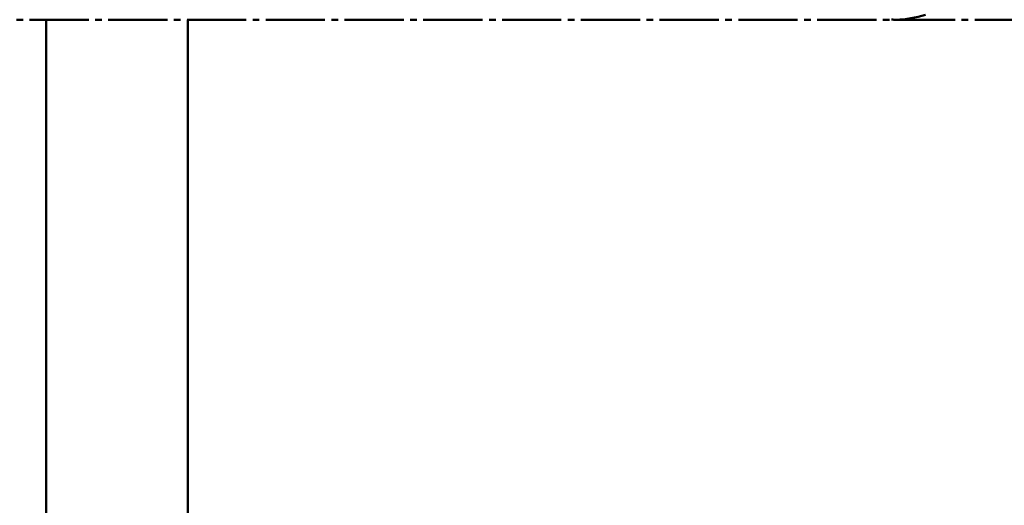
# Paper-space layout 'Лист1' of a CAD drawing. Units: millimetres. Extents: x -4059 to 3203, y -3282 to 2417.
# Drawn here: x -2879 to -2837, y 1167 to 1187 of the extents above; entities that cross this region are included whole.
import ezdxf

# ---------------------------------------------------------------- set-up
doc = ezdxf.new("R2010")
doc.units = ezdxf.units.MM

psp = doc.layouts.new('Лист1')

# ---------------------------------------------------------------- linework, layer by layer
at = {"color": 7, "linetype": 'Continuous', "lineweight": 50}
for p, q in [((-2878.667, 1187.421), (-2878.386, 1187.421)), ((-2878.112, 1187.421), (-2875.608, 1187.421)), ((-2877.406, 1187.421), (-2877.406, 954.42)), ((-2875.335, 1187.421), (-2875.054, 1187.421)), ((-2874.78, 1187.421), (-2872.274, 1187.421)), ((-2872, 1187.421), (-2871.719, 1187.421)), ((-2871.446, 1187.421), (-2868.94, 1187.421)), ((-2868.667, 1187.421), (-2868.386, 1187.421)), ((-2868.112, 1187.421), (-2865.608, 1187.421)), ((-2865.334, 1187.421), (-2865.053, 1187.421)), ((-2864.779, 1187.421), (-2862.275, 1187.421)), ((-2862.001, 1187.421), (-2861.72, 1187.421)), ((-2861.447, 1187.421), (-2858.94, 1187.421)), ((-2858.667, 1187.421), (-2858.385, 1187.421)), ((-2858.112, 1187.421), (-2855.607, 1187.421)), ((-2855.333, 1187.421), (-2855.052, 1187.421)), ((-2854.779, 1187.421), (-2852.275, 1187.421)), ((-2852.001, 1187.421), (-2851.72, 1187.421)), ((-2851.446, 1187.421), (-2848.941, 1187.421)), ((-2848.668, 1187.421), (-2848.386, 1187.421)), ((-2848.113, 1187.421), (-2845.608, 1187.421)), ((-2845.334, 1187.421), (-2845.052, 1187.421)), ((-2844.778, 1187.421), (-2842.274, 1187.421)), ((-2842, 1187.421), (-2841.719, 1187.421)), ((-2841.444, 1187.421), (-2838.942, 1187.421)), ((-2838.668, 1187.421), (-2838.387, 1187.421)), ((-2838.113, 1187.421), (-2835.607, 1187.421))]:
    psp.add_line(p, q, dxfattribs=at)
at = {"color": 8, "linetype": 'Continuous', "lineweight": 50}
psp.add_line((-2871.406, 1187.421), (-2871.406, 954.42), dxfattribs=at)
at = {"color": 7, "linetype": 'Continuous', "lineweight": 50}
psp.add_open_spline([(-2841.628, 1187.428), (-2841.566, 1187.425), (-2841.087, 1187.401), (-2840.61, 1187.522), (-2840.194, 1187.627)], degree=3, knots=[0, 0, 0, 0, 0.12958, 1, 1, 1, 1], dxfattribs=at)

doc.saveas('drawing.dxf')
